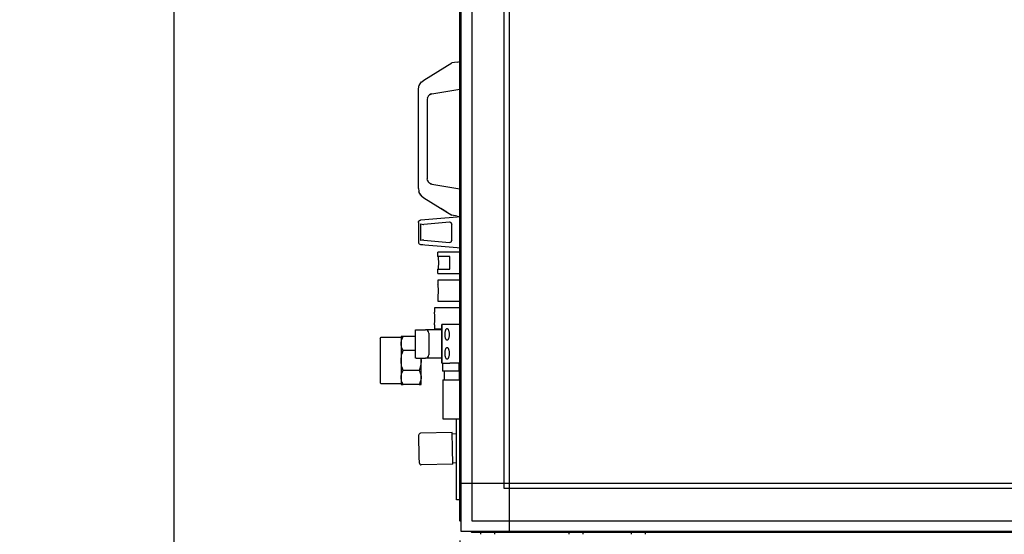
# Model space of a CAD drawing. Units: millimetres. Extents: x 55047 to 71065, y -14762 to -3678.
# Drawn here: x 56463 to 57349, y -7311 to -6848 of the extents above; entities that cross this region are included whole.
import ezdxf

# ---------------------------------------------------------------- set-up
doc = ezdxf.new("R2010")
doc.units = ezdxf.units.MM
doc.layers.add('1', color=7, linetype='Continuous')
doc.styles.add('CONVERTER_19', font='txt.shx', dxfattribs={"width": 0.9})
doc.dimstyles.new('ME10_DIM_53', dxfattribs={"dimtxt": 80.500081, "dimasz": 80.500081, "dimexe": 26.250026, "dimexo": 17.500018, "dimgap": 31.500032, "dimtad": 1, "dimdec": 0, "dimdsep": 46, "dimtxsty": 'CONVERTER_19', "dimsah": 1, "dimcen": 0.09, "dimclrd": 6, "dimclre": 6, "dimclrt": 3, "dimadec": 0, "dimazin": 0, "dimtfac": 1, "dimtdec": 4, "dimtix": 1, "dimtmove": 0, "dimatfit": 3, "dimfxl": 1, "dimtolj": 1, "dimtzin": 0, "dimarcsym": 0})
doc.dimstyles.new('ME10_DIM_54', dxfattribs={"dimtxt": 80.500081, "dimasz": 80.500081, "dimexe": 26.250026, "dimexo": 17.500018, "dimgap": 31.500032, "dimtad": 1, "dimdec": 0, "dimdsep": 46, "dimtxsty": 'CONVERTER_19', "dimsah": 1, "dimcen": 0.09, "dimclrd": 6, "dimclre": 6, "dimclrt": 3, "dimadec": 0, "dimazin": 0, "dimtfac": 1, "dimtdec": 4, "dimtix": 1, "dimtmove": 0, "dimatfit": 3, "dimfxl": 1, "dimtolj": 1, "dimtzin": 0, "dimarcsym": 0})

# ---------------------------------------------------------------- blocks, each defined once
blk = doc.blocks.new('*D46')
at = {"layer": '1', "color": 6, "linetype": 'Continuous'}
for p, q in [((56858.75, -7316.49), (56858.75, -7662.88)), ((56908.81, -7479.23), (56908.81, -7662.88)), ((56697.75, -7636.63), (56858.75, -7636.63)), ((56858.75, -7636.63), (56908.81, -7636.63)), ((56908.81, -7636.63), (57069.81, -7636.63))]:
    blk.add_line(p, q, dxfattribs=at)
at = {"layer": '1', "color": 6}
for points in [[(56778.25, -7647.23), (56778.25, -7626.04), (56858.75, -7636.63)], [(56989.31, -7626.04), (56989.31, -7647.23), (56908.81, -7636.63)]]:
    blk.add_solid(points, dxfattribs=at)
at = {"layer": '1', "color": 3, "insert": (56945.9, -7604.73), "char_height": 80.5, "attachment_point": 7, "rotation": 0.00014, "line_spacing_factor": 0.454545, "style": 'CONVERTER_19'}
blk.add_mtext('50', dxfattribs=at)
blk = doc.blocks.new('*D47')
at = {"layer": '1', "color": 6, "linetype": 'Continuous'}
for p, q in [((56872.87, -5367.13), (56575.25, -5367.13)), ((56601.5, -7461.75), (56601.5, -5367.13)), ((56857.76, -7461.75), (56575.25, -7461.75))]:
    blk.add_line(p, q, dxfattribs=at)
at = {"layer": '1', "color": 6}
for points in [[(56612.09, -5447.63), (56590.9, -5447.63), (56601.5, -5367.13)], [(56590.9, -7381.25), (56612.09, -7381.25), (56601.5, -7461.75)]]:
    blk.add_solid(points, dxfattribs=at)
at = {"layer": '1', "color": 3, "insert": (56569.59, -6503.1), "char_height": 80.5, "attachment_point": 7, "rotation": 90, "line_spacing_factor": 0.454545, "style": 'CONVERTER_19'}
blk.add_mtext('2095', dxfattribs=at)

msp = doc.modelspace()

# ---------------------------------------------------------------- linework, layer by layer
at = {"color": 6, "linetype": 'Continuous'}
for p, q in [((56826.09, -6902.1), (56851.35, -6886.48)), ((56856.27, -6885.69), (56851.35, -6886.48)), ((56856.27, -6885.69), (56858.75, -6885.29)), ((56824.28, -6903.53), (56826.09, -6902.1)), ((56821.35, -6910.6), (56821.4, -6910.24)), ((56821.35, -6999.45), (56821.35, -6910.6)), ((56821.4, -6910.24), (56821.67, -6908.08)), ((56821.67, -6908.08), (56821.84, -6907.58)), ((56821.84, -6907.58), (56822.11, -6906.78)), ((56821.84, -6907.58), (56822.11, -6906.78)), ((56822.11, -6906.78), (56823.51, -6904.52)), ((56822.11, -6906.78), (56822.62, -6905.73)), ((56822.62, -6905.73), (56823.51, -6904.52)), ((56823.51, -6904.52), (56824.13, -6903.69)), ((56824.13, -6903.69), (56824.28, -6903.53)), ((56833.56, -6914.35), (56858.75, -6910.29)), ((56829.53, -6917.98), (56829.35, -6919.29)), ((56829.35, -6919.29), (56829.35, -6990.77)), ((56829.53, -6917.98), (56829.73, -6917.37)), ((56829.66, -6917.56), (56829.53, -6917.98)), ((56829.66, -6917.56), (56829.53, -6917.98)), ((56829.73, -6917.37), (56829.66, -6917.56)), ((56829.73, -6917.37), (56829.66, -6917.56)), ((56830.04, -6916.76), (56829.73, -6917.37)), ((56830.04, -6916.76), (56829.73, -6917.37)), ((56830.23, -6916.5), (56830.04, -6916.76)), ((56830.23, -6916.5), (56830.04, -6916.76)), ((56830.55, -6916.05), (56830.23, -6916.5)), ((56830.82, -6915.75), (56830.55, -6916.05)), ((56831.17, -6915.43), (56830.82, -6915.75)), ((56831.34, -6915.32), (56831.17, -6915.43)), ((56832.29, -6914.73), (56831.34, -6915.32)), ((56831.9, -6914.93), (56831.34, -6915.32)), ((56831.51, -6915.22), (56832.29, -6914.73)), ((56832.29, -6914.73), (56831.9, -6914.93)), ((56832.44, -6914.67), (56832.29, -6914.73)), ((56832.44, -6914.67), (56832.29, -6914.73)), ((56832.29, -6914.73), (56832.44, -6914.67)), ((56833.56, -6914.35), (56832.44, -6914.67)), ((56833.56, -6914.35), (56832.44, -6914.67)), ((56832.44, -6914.67), (56833.56, -6914.35)), ((56829.53, -6992.08), (56829.35, -6990.77)), ((56821.35, -6999.45), (56821.67, -7001.97)), ((56829.66, -6992.5), (56829.53, -6992.08)), ((56829.53, -6992.08), (56829.66, -6992.5)), ((56829.73, -6992.68), (56829.53, -6992.08)), ((56829.73, -6992.68), (56829.66, -6992.5)), ((56829.66, -6992.5), (56829.73, -6992.68)), ((56830.04, -6993.29), (56829.73, -6992.68)), ((56829.73, -6992.68), (56830.04, -6993.29)), ((56830.23, -6993.56), (56830.04, -6993.29)), ((56830.04, -6993.29), (56830.23, -6993.56)), ((56830.55, -6994.01), (56830.23, -6993.56)), ((56830.82, -6994.31), (56830.55, -6994.01)), ((56831.17, -6994.63), (56830.82, -6994.31)), ((56831.34, -6994.74), (56831.17, -6994.63)), ((56831.49, -6994.85), (56831.34, -6994.74)), ((56831.49, -6994.85), (56831.34, -6994.74)), ((56831.9, -6995.13), (56831.49, -6994.85)), ((56831.9, -6995.13), (56831.49, -6994.85)), ((56831.49, -6994.85), (56832.29, -6995.33)), ((56832.29, -6995.33), (56831.9, -6995.13)), ((56832.29, -6995.33), (56831.9, -6995.13)), ((56832.44, -6995.39), (56832.29, -6995.33)), ((56832.44, -6995.39), (56832.29, -6995.33)), ((56832.29, -6995.33), (56832.44, -6995.39)), ((56833.56, -6995.71), (56832.44, -6995.39)), ((56833.56, -6995.71), (56832.44, -6995.39)), ((56832.44, -6995.39), (56833.56, -6995.71)), ((56833.56, -6995.71), (56858.75, -6999.77)), ((56821.67, -7001.97), (56821.84, -7002.47)), ((56821.84, -7002.47), (56822.11, -7003.28)), ((56822.11, -7003.28), (56821.84, -7002.47)), ((56822.11, -7003.28), (56822.62, -7004.33)), ((56823.51, -7005.54), (56822.11, -7003.28)), ((56822.62, -7004.33), (56823.51, -7005.54)), ((56823.51, -7005.54), (56824.13, -7006.37)), ((56824.13, -7006.37), (56824.28, -7006.53)), ((56824.28, -7006.53), (56826.09, -7007.96)), ((56826.09, -7007.96), (56851.35, -7023.58)), ((56846.83, -7020.78), (56841.67, -7017.59)), ((56837.96, -7026.89), (56826.98, -7027.81)), ((56856.27, -7025.37), (56837.96, -7026.89)), ((56856.27, -7024.37), (56851.35, -7023.58)), ((56856.27, -7024.37), (56858.75, -7024.77)), ((56858.75, -7025.16), (56856.27, -7025.37)), ((56821.35, -7030.12), (56821.43, -7029.57)), ((56821.35, -7030.12), (56821.35, -7047.94)), ((56821.43, -7029.57), (56821.48, -7029.41)), ((56821.48, -7029.41), (56821.65, -7029.06)), ((56821.65, -7029.06), (56821.88, -7028.76)), ((56821.88, -7028.76), (56822.16, -7028.52)), ((56822.16, -7028.52), (56822.49, -7028.31)), ((56822.64, -7028.25), (56823.19, -7028.13)), ((56823.44, -7028.1), (56823.19, -7028.13)), ((56826.98, -7027.81), (56823.44, -7028.1)), ((56823.45, -7046.54), (56823.45, -7031.52)), ((56823.45, -7031.52), (56824.59, -7031.84)), ((56824.59, -7031.84), (56826.04, -7031.9)), ((56826.04, -7031.9), (56826.21, -7031.89)), ((56849.19, -7029.97), (56826.21, -7031.89)), ((56849.35, -7029.97), (56849.19, -7029.97)), ((56849.8, -7030.02), (56849.35, -7029.97)), ((56850, -7030.07), (56849.8, -7030.02)), ((56850.12, -7030.12), (56850, -7030.07)), ((56850.12, -7030.12), (56850, -7030.07)), ((56850.37, -7030.25), (56850.12, -7030.12)), ((56850.37, -7030.25), (56850.12, -7030.12)), ((56850.71, -7030.49), (56850.37, -7030.25)), ((56850.71, -7030.49), (56850.37, -7030.25)), ((56850.98, -7030.8), (56850.71, -7030.49)), ((56851.18, -7031.16), (56850.98, -7030.8)), ((56851.26, -7031.36), (56851.18, -7031.16)), ((56851.18, -7031.16), (56851.26, -7031.36)), ((56851.35, -7031.97), (56851.26, -7031.36)), ((56851.26, -7031.36), (56851.35, -7031.97)), ((56851.35, -7046.09), (56851.35, -7031.97)), ((56821.35, -7047.94), (56821.43, -7048.49)), ((56821.43, -7048.49), (56821.48, -7048.64)), ((56821.48, -7048.64), (56821.65, -7049)), ((56821.65, -7049), (56821.88, -7049.29)), ((56821.88, -7049.29), (56822.16, -7049.54)), ((56822.16, -7049.54), (56822.49, -7049.75)), ((56822.64, -7049.81), (56823.19, -7049.93)), ((56823.19, -7049.93), (56825.4, -7050.12)), ((56824.59, -7046.22), (56823.45, -7046.54)), ((56826.04, -7046.16), (56824.59, -7046.22)), ((56825.4, -7050.12), (56826.98, -7050.25)), ((56826.21, -7046.17), (56826.04, -7046.16)), ((56826.21, -7046.17), (56849.19, -7048.08)), ((56826.98, -7050.25), (56845.29, -7051.77)), ((56845.29, -7051.77), (56856.27, -7052.69)), ((56849.19, -7048.08), (56849.35, -7048.09)), ((56849.35, -7048.09), (56849.8, -7048.04)), ((56849.8, -7048.04), (56849.98, -7047.98)), ((56849.98, -7047.98), (56850.12, -7047.94)), ((56849.98, -7047.98), (56850.12, -7047.94)), ((56850.12, -7047.94), (56850.37, -7047.81)), ((56850.12, -7047.94), (56850.37, -7047.81)), ((56850.37, -7047.81), (56850.77, -7047.51)), ((56850.37, -7047.81), (56850.77, -7047.51)), ((56850.77, -7047.51), (56850.98, -7047.25)), ((56850.98, -7047.25), (56851.2, -7046.86)), ((56851.2, -7046.86), (56851.26, -7046.7)), ((56851.26, -7046.7), (56851.2, -7046.86)), ((56851.26, -7046.7), (56851.35, -7046.09)), ((56851.35, -7046.09), (56851.26, -7046.7)), ((56856.27, -7052.69), (56858.75, -7052.9)), ((56846.95, -7057.03), (56838.95, -7057.03)), ((56838.96, -7060.82), (56838.95, -7057.03)), ((56846.95, -7060.78), (56838.96, -7060.82)), ((56838.96, -7060.82), (56839.01, -7061.24)), ((56839.01, -7061.24), (56839.05, -7061.55)), ((56839.05, -7061.55), (56839.1, -7061.92)), ((56839.1, -7061.92), (56839.14, -7062.35)), ((56839.14, -7062.35), (56839.18, -7062.73)), ((56858.75, -7057.03), (56846.95, -7057.03)), ((56849.62, -7060.78), (56846.95, -7060.78)), ((56849.62, -7072.28), (56849.62, -7060.78)), ((56858.75, -7056.53), (56858.5, -7056.53)), ((56839.1, -7071.14), (56839.02, -7071.76)), ((56839.14, -7070.71), (56839.1, -7071.14)), ((56839.18, -7070.33), (56839.14, -7070.71)), ((56839.18, -7062.73), (56839.23, -7063.27)), ((56839.23, -7069.78), (56839.18, -7070.33)), ((56839.23, -7063.27), (56839.27, -7063.87)), ((56839.27, -7069.19), (56839.23, -7069.78)), ((56839.27, -7063.87), (56839.31, -7064.5)), ((56839.31, -7068.56), (56839.27, -7069.19)), ((56839.31, -7064.5), (56839.32, -7064.83)), ((56839.32, -7068.23), (56839.31, -7068.56)), ((56839.32, -7064.83), (56839.34, -7065.2)), ((56839.34, -7067.85), (56839.32, -7068.23)), ((56839.34, -7065.2), (56839.35, -7065.86)), ((56839.35, -7067.2), (56839.34, -7067.85)), ((56839.35, -7065.86), (56839.36, -7066.53)), ((56839.36, -7066.53), (56839.35, -7067.2)), ((56838.95, -7076.03), (56838.97, -7072.18)), ((56838.95, -7076.03), (56846.95, -7076.03)), ((56839.02, -7071.76), (56838.97, -7072.18)), ((56838.97, -7072.18), (56846.95, -7072.28)), ((56846.95, -7072.28), (56849.62, -7072.28)), ((56846.95, -7076.03), (56858.75, -7076.03)), ((56858.5, -7082.03), (56838.95, -7082.03)), ((56838.95, -7082.03), (56838.97, -7085.88)), ((56839.02, -7086.29), (56838.97, -7085.88)), ((56839.1, -7086.92), (56839.02, -7086.29)), ((56839.14, -7087.35), (56839.1, -7086.92)), ((56839.18, -7087.73), (56839.14, -7087.35)), ((56839.23, -7088.27), (56839.18, -7087.73)), ((56839.27, -7088.87), (56839.23, -7088.27)), ((56839.31, -7089.5), (56839.27, -7088.87)), ((56858.75, -7082.03), (56858.5, -7082.03)), ((56838.95, -7097.28), (56839.02, -7096.81)), ((56838.95, -7097.28), (56838.95, -7101.03)), ((56839.02, -7096.81), (56839.06, -7096.44)), ((56839.06, -7096.44), (56839.11, -7096.05)), ((56839.11, -7096.05), (56839.16, -7095.58)), ((56839.16, -7095.58), (56839.2, -7095.06)), ((56839.2, -7095.06), (56839.23, -7094.69)), ((56839.23, -7094.69), (56839.28, -7094.11)), ((56839.28, -7094.11), (56839.31, -7093.5)), ((56839.32, -7089.83), (56839.31, -7089.5)), ((56839.31, -7093.5), (56839.33, -7092.9)), ((56839.34, -7090.2), (56839.32, -7089.83)), ((56839.33, -7092.9), (56839.35, -7092.2)), ((56839.35, -7090.86), (56839.34, -7090.2)), ((56839.36, -7091.53), (56839.35, -7090.86)), ((56839.35, -7092.2), (56839.36, -7091.53)), ((56838.95, -7101.03), (56858.5, -7101.03)), ((56858.5, -7101.03), (56858.75, -7101.03)), ((56838.41, -7107.03), (56835.75, -7107.03)), ((56835.75, -7107.03), (56835.76, -7110.87)), ((56835.82, -7111.25), (56835.76, -7110.87)), ((56835.86, -7111.62), (56835.82, -7111.25)), ((56835.91, -7112.01), (56835.86, -7111.62)), ((56835.96, -7112.47), (56835.91, -7112.01)), ((56836, -7112.99), (56835.96, -7112.47)), ((56836.03, -7113.37), (56836, -7112.99)), ((56836.08, -7113.95), (56836.03, -7113.37)), ((56836.11, -7114.56), (56836.08, -7113.95)), ((56836.13, -7115.16), (56836.11, -7114.56)), ((56836.15, -7115.84), (56836.13, -7115.16)), ((56838.95, -7107.03), (56838.41, -7107.03)), ((56846.95, -7107.03), (56838.95, -7107.03)), ((56858.75, -7107.03), (56846.95, -7107.03)), ((56835.75, -7122.28), (56835.82, -7121.81)), ((56835.75, -7122.28), (56835.75, -7126.03)), ((56835.82, -7121.81), (56835.86, -7121.44)), ((56835.86, -7121.44), (56835.91, -7121.05)), ((56835.91, -7121.05), (56835.96, -7120.58)), ((56835.96, -7120.58), (56836, -7120.06)), ((56836, -7120.06), (56836.03, -7119.69)), ((56836.03, -7119.69), (56836.08, -7119.11)), ((56836.08, -7119.11), (56836.11, -7118.5)), ((56836.11, -7118.5), (56836.13, -7117.9)), ((56836.13, -7117.9), (56836.15, -7117.22)), ((56836.16, -7116.53), (56836.15, -7115.84)), ((56836.15, -7117.22), (56836.16, -7116.53)), ((56842.35, -7122.03), (56842.35, -7157.03)), ((56842.81, -7122.03), (56842.35, -7122.03)), ((56842.35, -7157.03), (56842.35, -7122.03)), ((56849.64, -7122.03), (56842.81, -7122.03)), ((56852.47, -7122.03), (56849.64, -7122.03)), ((56858.75, -7122.03), (56852.47, -7122.03)), ((56805.78, -7133.03), (56805.78, -7139.33)), ((56807.55, -7133.03), (56805.78, -7133.03)), ((56807.31, -7133.49), (56807.55, -7133.03)), ((56818.85, -7133.03), (56807.55, -7133.03)), ((56818.85, -7152.28), (56818.85, -7126.78)), ((56818.85, -7126.78), (56827.65, -7126.78)), ((56828.79, -7126.78), (56828.17, -7126.82)), ((56836.91, -7126.78), (56828.79, -7126.78)), ((56830.65, -7129.78), (56830.65, -7149.28)), ((56835.75, -7126.03), (56838.41, -7126.03)), ((56842.35, -7126.78), (56836.91, -7126.78)), ((56838.41, -7126.03), (56838.95, -7126.03)), ((56838.95, -7126.03), (56842.45, -7126.03)), ((56845.3, -7131.03), (56845.31, -7130.39)), ((56845.31, -7131.67), (56845.3, -7131.03)), ((56845.31, -7130.39), (56845.35, -7129.76)), ((56845.35, -7132.3), (56845.31, -7131.67)), ((56845.35, -7129.76), (56845.42, -7129.15)), ((56845.42, -7132.91), (56845.35, -7132.3)), ((56845.42, -7129.15), (56845.51, -7128.57)), ((56845.51, -7133.49), (56845.42, -7132.91)), ((56845.51, -7128.57), (56845.63, -7128.02)), ((56845.63, -7128.02), (56845.77, -7127.51)), ((56845.77, -7127.51), (56845.93, -7127.06)), ((56845.93, -7127.06), (56846.11, -7126.67)), ((56846.11, -7126.67), (56846.3, -7126.34)), ((56846.3, -7126.34), (56846.51, -7126.07)), ((56846.51, -7126.07), (56846.72, -7125.88)), ((56846.72, -7125.88), (56846.94, -7125.77)), ((56846.94, -7125.77), (56847.17, -7125.73)), ((56847.17, -7125.73), (56847.4, -7125.77)), ((56847.4, -7125.77), (56847.62, -7125.88)), ((56847.62, -7125.88), (56847.83, -7126.07)), ((56847.83, -7126.07), (56848.04, -7126.34)), ((56848.04, -7126.34), (56848.23, -7126.67)), ((56848.23, -7126.67), (56848.41, -7127.06)), ((56848.41, -7127.06), (56848.57, -7127.51)), ((56848.57, -7127.51), (56848.71, -7128.02)), ((56848.71, -7128.02), (56848.83, -7128.57)), ((56848.83, -7128.57), (56848.92, -7129.15)), ((56848.92, -7132.91), (56848.83, -7133.49)), ((56848.92, -7129.15), (56848.99, -7129.76)), ((56848.99, -7132.3), (56848.92, -7132.91)), ((56848.99, -7129.76), (56849.03, -7130.39)), ((56849.03, -7131.67), (56848.99, -7132.3)), ((56849.03, -7130.39), (56849.04, -7131.03)), ((56849.04, -7131.03), (56849.03, -7131.67)), ((56786.78, -7134.57), (56787.78, -7133.57)), ((56786.78, -7134.57), (56786.78, -7153.28)), ((56787.78, -7133.57), (56805.78, -7133.57)), ((56805.78, -7139.33), (56805.8, -7138.67)), ((56805.8, -7139.98), (56805.78, -7139.33)), ((56805.78, -7139.33), (56805.78, -7154.53)), ((56805.8, -7138.67), (56805.81, -7138.53)), ((56805.81, -7140.12), (56805.8, -7139.98)), ((56805.81, -7138.53), (56805.86, -7138.02)), ((56805.86, -7140.63), (56805.81, -7140.12)), ((56805.86, -7138.02), (56805.9, -7137.73)), ((56805.9, -7140.93), (56805.86, -7140.63)), ((56805.9, -7137.73), (56806.02, -7137.08)), ((56806.02, -7141.57), (56805.9, -7140.93)), ((56806.02, -7137.08), (56806.05, -7136.92)), ((56806.05, -7141.74), (56806.02, -7141.57)), ((56806.05, -7136.92), (56806.26, -7136.12)), ((56806.26, -7142.56), (56806.05, -7141.74)), ((56806.26, -7136.12), (56806.54, -7135.25)), ((56806.54, -7135.25), (56806.89, -7134.38)), ((56806.89, -7134.38), (56806.95, -7134.25)), ((56806.95, -7134.25), (56807.24, -7133.63)), ((56807.24, -7133.63), (56807.31, -7133.49)), ((56845.63, -7134.04), (56845.51, -7133.49)), ((56845.77, -7134.54), (56845.63, -7134.04)), ((56845.93, -7135), (56845.77, -7134.54)), ((56846.11, -7135.39), (56845.93, -7135)), ((56846.3, -7135.72), (56846.11, -7135.39)), ((56846.51, -7135.98), (56846.3, -7135.72)), ((56846.72, -7136.17), (56846.51, -7135.98)), ((56846.94, -7136.29), (56846.72, -7136.17)), ((56847.17, -7136.33), (56846.94, -7136.29)), ((56847.4, -7136.29), (56847.17, -7136.33)), ((56847.62, -7136.17), (56847.4, -7136.29)), ((56847.83, -7135.98), (56847.62, -7136.17)), ((56848.04, -7135.72), (56847.83, -7135.98)), ((56848.23, -7135.39), (56848.04, -7135.72)), ((56848.41, -7135), (56848.23, -7135.39)), ((56848.57, -7134.54), (56848.41, -7135)), ((56848.71, -7134.04), (56848.57, -7134.54)), ((56848.83, -7133.49), (56848.71, -7134.04)), ((56806.05, -7151.12), (56806.26, -7150)), ((56806.57, -7143.48), (56806.26, -7142.56)), ((56806.26, -7150), (56806.54, -7148.77)), ((56806.54, -7148.77), (56806.89, -7147.54)), ((56806.89, -7144.27), (56806.57, -7143.48)), ((56806.95, -7144.41), (56806.89, -7144.27)), ((56806.89, -7147.54), (56806.95, -7147.34)), ((56807.24, -7145.02), (56806.95, -7144.41)), ((56806.95, -7147.34), (56807.24, -7146.48)), ((56807.31, -7145.16), (56807.24, -7145.02)), ((56807.24, -7146.48), (56807.31, -7146.27)), ((56807.55, -7145.62), (56807.31, -7145.16)), ((56807.31, -7146.27), (56807.55, -7145.62)), ((56818.85, -7145.62), (56807.55, -7145.62)), ((56845.3, -7148.03), (56845.31, -7147.39)), ((56845.31, -7148.67), (56845.3, -7148.03)), ((56845.31, -7147.39), (56845.35, -7146.76)), ((56845.35, -7149.3), (56845.31, -7148.67)), ((56845.35, -7146.76), (56845.42, -7146.15)), ((56845.42, -7149.91), (56845.35, -7149.3)), ((56845.42, -7146.15), (56845.51, -7145.57)), ((56845.51, -7150.49), (56845.42, -7149.91)), ((56845.51, -7145.57), (56845.63, -7145.02)), ((56845.63, -7151.04), (56845.51, -7150.49)), ((56845.63, -7145.02), (56845.77, -7144.51)), ((56845.77, -7144.51), (56845.93, -7144.06)), ((56845.93, -7144.06), (56846.11, -7143.67)), ((56846.11, -7143.67), (56846.3, -7143.34)), ((56846.3, -7143.34), (56846.51, -7143.07)), ((56846.51, -7143.07), (56846.72, -7142.88)), ((56846.72, -7142.88), (56846.94, -7142.77)), ((56846.94, -7142.77), (56847.17, -7142.73)), ((56847.17, -7142.73), (56847.4, -7142.77)), ((56847.4, -7142.77), (56847.62, -7142.88)), ((56847.62, -7142.88), (56847.83, -7143.07)), ((56847.83, -7143.07), (56848.04, -7143.34)), ((56848.04, -7143.34), (56848.23, -7143.67)), ((56848.23, -7143.67), (56848.41, -7144.06)), ((56848.41, -7144.06), (56848.57, -7144.51)), ((56848.57, -7144.51), (56848.71, -7145.02)), ((56848.71, -7145.02), (56848.83, -7145.57)), ((56848.83, -7150.49), (56848.71, -7151.04)), ((56848.83, -7145.57), (56848.92, -7146.15)), ((56848.92, -7149.91), (56848.83, -7150.49)), ((56848.92, -7146.15), (56848.99, -7146.76)), ((56848.99, -7149.3), (56848.92, -7149.91)), ((56848.99, -7146.76), (56849.03, -7147.39)), ((56849.03, -7148.67), (56848.99, -7149.3)), ((56849.03, -7147.39), (56849.04, -7148.03)), ((56849.04, -7148.03), (56849.03, -7148.67)), ((56786.78, -7153.28), (56786.78, -7174.48)), ((56805.78, -7154.53), (56805.8, -7153.6)), ((56805.8, -7155.45), (56805.78, -7154.53)), ((56805.78, -7154.53), (56805.78, -7169.73)), ((56805.8, -7153.6), (56805.81, -7153.4)), ((56805.81, -7155.66), (56805.8, -7155.45)), ((56805.81, -7153.4), (56805.86, -7152.68)), ((56805.86, -7156.38), (56805.81, -7155.66)), ((56805.86, -7152.68), (56805.9, -7152.27)), ((56805.9, -7156.79), (56805.86, -7156.38)), ((56805.9, -7152.27), (56806.02, -7151.35)), ((56806.02, -7157.71), (56805.9, -7156.79)), ((56806.02, -7151.35), (56806.05, -7151.12)), ((56806.05, -7157.94), (56806.02, -7157.71)), ((56806.26, -7159.1), (56806.05, -7157.94)), ((56806.57, -7160.4), (56806.26, -7159.1)), ((56819.21, -7152.28), (56818.85, -7152.28)), ((56819.21, -7152.28), (56827.65, -7152.28)), ((56823.31, -7159.06), (56823.02, -7160.29)), ((56823.51, -7157.94), (56823.31, -7159.06)), ((56823.55, -7157.71), (56823.51, -7157.94)), ((56823.66, -7156.79), (56823.55, -7157.71)), ((56823.7, -7156.38), (56823.66, -7156.79)), ((56823.75, -7155.66), (56823.7, -7156.38)), ((56823.76, -7155.45), (56823.75, -7155.66)), ((56823.76, -7153.6), (56823.78, -7154.53)), ((56823.78, -7154.53), (56823.76, -7155.45)), ((56823.78, -7154.53), (56823.78, -7152.28)), ((56823.78, -7169.73), (56823.78, -7154.53)), ((56836.91, -7152.28), (56827.65, -7152.28)), ((56842.35, -7152.28), (56836.91, -7152.28)), ((56842.81, -7157.03), (56842.35, -7157.03)), ((56842.81, -7157.03), (56849.64, -7157.03)), ((56842.96, -7157.03), (56842.96, -7164.23)), ((56845.77, -7151.54), (56845.63, -7151.04)), ((56845.93, -7152), (56845.77, -7151.54)), ((56846.11, -7152.39), (56845.93, -7152)), ((56846.3, -7152.72), (56846.11, -7152.39)), ((56846.51, -7152.98), (56846.3, -7152.72)), ((56846.72, -7153.17), (56846.51, -7152.98)), ((56846.94, -7153.29), (56846.72, -7153.17)), ((56847.17, -7153.33), (56846.94, -7153.29)), ((56847.4, -7153.29), (56847.17, -7153.33)), ((56847.62, -7153.17), (56847.4, -7153.29)), ((56847.83, -7152.98), (56847.62, -7153.17)), ((56848.04, -7152.72), (56847.83, -7152.98)), ((56848.23, -7152.39), (56848.04, -7152.72)), ((56848.41, -7152), (56848.23, -7152.39)), ((56848.57, -7151.54), (56848.41, -7152)), ((56848.71, -7151.04), (56848.57, -7151.54)), ((56852.47, -7157.03), (56849.64, -7157.03)), ((56858.75, -7157.03), (56852.47, -7157.03)), ((56857.74, -7157.03), (56857.74, -7164.23)), ((56805.81, -7168.93), (56805.86, -7168.43)), ((56805.86, -7168.43), (56805.9, -7168.13)), ((56805.9, -7168.13), (56806.02, -7167.48)), ((56806.02, -7167.48), (56806.05, -7167.32)), ((56806.05, -7167.32), (56806.26, -7166.53)), ((56806.26, -7166.53), (56806.54, -7165.66)), ((56806.54, -7165.66), (56806.89, -7164.79)), ((56806.89, -7161.52), (56806.57, -7160.4)), ((56806.95, -7161.72), (56806.89, -7161.52)), ((56806.89, -7164.79), (56806.95, -7164.65)), ((56807.24, -7162.58), (56806.95, -7161.72)), ((56806.95, -7164.65), (56807.24, -7164.04)), ((56807.31, -7162.79), (56807.24, -7162.58)), ((56807.24, -7164.04), (56807.31, -7163.89)), ((56807.55, -7163.43), (56807.31, -7162.79)), ((56807.31, -7163.89), (56807.55, -7163.43)), ((56822.01, -7163.43), (56807.55, -7163.43)), ((56822.25, -7162.79), (56822.01, -7163.43)), ((56822.01, -7163.43), (56822.25, -7163.89)), ((56822.32, -7162.58), (56822.25, -7162.79)), ((56822.25, -7163.89), (56822.33, -7164.04)), ((56822.61, -7161.72), (56822.32, -7162.58)), ((56822.33, -7164.04), (56822.61, -7164.65)), ((56822.68, -7161.52), (56822.61, -7161.72)), ((56822.61, -7164.65), (56822.68, -7164.79)), ((56823.02, -7160.29), (56822.68, -7161.52)), ((56822.68, -7164.79), (56823, -7165.58)), ((56823, -7165.58), (56823.3, -7166.5)), ((56823.3, -7166.5), (56823.51, -7167.32)), ((56823.51, -7167.32), (56823.55, -7167.48)), ((56823.55, -7167.48), (56823.66, -7168.13)), ((56823.66, -7168.13), (56823.7, -7168.43)), ((56823.7, -7168.43), (56823.75, -7168.93)), ((56858.35, -7164.23), (56842.96, -7164.23)), ((56844.95, -7172.03), (56844.95, -7164.23)), ((56858.35, -7172.03), (56858.35, -7164.23)), ((56787.78, -7175.48), (56786.78, -7174.48)), ((56805.78, -7175.48), (56787.78, -7175.48)), ((56805.78, -7169.73), (56805.8, -7169.08)), ((56805.8, -7170.38), (56805.78, -7169.73)), ((56805.78, -7169.73), (56805.78, -7176.03)), ((56805.78, -7176.03), (56807.55, -7176.03)), ((56805.8, -7169.08), (56805.81, -7168.93)), ((56805.81, -7170.53), (56805.8, -7170.38)), ((56805.86, -7171.04), (56805.81, -7170.53)), ((56805.9, -7171.33), (56805.86, -7171.04)), ((56806.02, -7171.98), (56805.9, -7171.33)), ((56806.05, -7172.14), (56806.02, -7171.98)), ((56806.26, -7172.96), (56806.05, -7172.14)), ((56806.57, -7173.88), (56806.26, -7172.96)), ((56806.89, -7174.67), (56806.57, -7173.88)), ((56806.95, -7174.81), (56806.89, -7174.67)), ((56807.24, -7175.43), (56806.95, -7174.81)), ((56807.31, -7175.57), (56807.24, -7175.43)), ((56807.55, -7176.03), (56807.31, -7175.57)), ((56822.01, -7176.03), (56807.55, -7176.03)), ((56822.25, -7175.57), (56822.01, -7176.03)), ((56822.01, -7176.03), (56823.78, -7176.03)), ((56822.32, -7175.43), (56822.25, -7175.57)), ((56822.61, -7174.81), (56822.32, -7175.43)), ((56822.68, -7174.67), (56822.61, -7174.81)), ((56823.02, -7173.81), (56822.68, -7174.67)), ((56823.31, -7172.94), (56823.02, -7173.81)), ((56823.51, -7172.14), (56823.31, -7172.94)), ((56823.55, -7171.98), (56823.51, -7172.14)), ((56823.66, -7171.33), (56823.55, -7171.98)), ((56823.7, -7171.04), (56823.66, -7171.33)), ((56823.75, -7170.53), (56823.7, -7171.04)), ((56823.75, -7168.93), (56823.76, -7169.08)), ((56823.76, -7170.38), (56823.75, -7170.53)), ((56823.76, -7169.08), (56823.78, -7169.73)), ((56823.78, -7169.73), (56823.76, -7170.38)), ((56823.78, -7176.03), (56823.78, -7169.73)), ((56843.35, -7172.03), (56851.35, -7172.03)), ((56843.35, -7172.03), (56843.35, -7207.03)), ((56851.35, -7172.03), (56858.8, -7172.03)), ((56843.35, -7207.03), (56851.35, -7207.03)), ((56851.35, -7207.03), (56858.8, -7207.03)), ((56855.75, -7209.71), (56855.75, -7207.03)), ((56855.75, -7279.97), (56855.75, -7209.71)), ((56821.72, -7221.63), (56821.75, -7221.29)), ((56822.13, -7241.17), (56821.72, -7221.63)), ((56821.75, -7221.29), (56821.92, -7220.84)), ((56821.92, -7220.84), (56822.2, -7220.46)), ((56822.2, -7220.46), (56822.59, -7220.18)), ((56822.59, -7220.18), (56823.05, -7220.03)), ((56823.05, -7220.03), (56823.28, -7219.99)), ((56851.68, -7219.39), (56823.28, -7219.99)), ((56851.98, -7233.64), (56851.68, -7219.39)), ((56851.72, -7220.45), (56851.7, -7219.71)), ((56851.7, -7220.45), (56855.75, -7220.37)), ((56852.27, -7247.89), (56851.98, -7233.64)), ((56822.25, -7246.86), (56822.13, -7241.17)), ((56822.25, -7246.86), (56822.29, -7247.25)), ((56822.29, -7247.25), (56822.4, -7247.49)), ((56822.4, -7247.49), (56822.48, -7247.69)), ((56822.48, -7247.69), (56822.68, -7247.93)), ((56822.68, -7247.93), (56822.78, -7248.06)), ((56822.78, -7248.06), (56823.07, -7248.24)), ((56823.07, -7248.24), (56823.18, -7248.32)), ((56823.18, -7248.32), (56823.52, -7248.41)), ((56823.52, -7248.41), (56823.64, -7248.45)), ((56823.64, -7248.45), (56823.82, -7248.46)), ((56852.27, -7247.89), (56823.82, -7248.46)), ((56855.75, -7246.77), (56852.25, -7246.85)), ((56858.75, -7279.97), (56855.75, -7279.97))]:
    msp.add_line(p, q, dxfattribs=at)
for centre, start, end in [((56827.65, -7129.78), 0, 90), ((56827.65, -7149.28), 270, 0)]:
    msp.add_arc(centre, 3, start, end, dxfattribs=at)
at = {"layer": '1', "color": 6, "linetype": 'Continuous'}
for p, q in [((56903, -5563.53), (56903, -7308.53)), ((56859.75, -7299.65), (56859.75, -5572.41)), ((56869.35, -5606.78), (56869.35, -7265.28)), ((56898.5, -7265.28), (56898.5, -5606.78)), ((58029.5, -7265.28), (56859.75, -7265.28)), ((56869.35, -7265.28), (56869.35, -7298.93)), ((56898.5, -7269.78), (56898.5, -7265.28)), ((56903, -7269.78), (56898.5, -7269.78)), ((58029.5, -7269.78), (56903, -7269.78)), ((56869.35, -7298.93), (56903, -7298.93)), ((56903, -7298.93), (58029.5, -7298.93)), ((58063.87, -7308.53), (56868.63, -7308.53)), ((56877.25, -7309.53), (56877.25, -7311.03)), ((56890.25, -7311.03), (56890.25, -7309.53)), ((56956.75, -7309.53), (56956.75, -7311.03)), ((56969.75, -7311.03), (56969.75, -7309.53)), ((57012.75, -7309.53), (57012.75, -7311.03)), ((57025.75, -7311.03), (57025.75, -7309.53))]:
    msp.add_line(p, q, dxfattribs=at)
at = {"layer": '1', "color": 3, "linetype": 'Continuous'}
for p, q in [((56858.75, -7298.99), (56858.75, -5573.07)), ((56859.75, -7299.65), (56858.75, -7298.99)), ((56859.75, -7308.53), (56859.75, -7299.65)), ((56868.63, -7308.53), (56859.75, -7308.53)), ((56869.29, -7309.53), (56868.63, -7308.53)), ((58063.21, -7309.53), (56869.29, -7309.53))]:
    msp.add_line(p, q, dxfattribs=at)

# ---------------------------------------------------------------- dimensions: what is measured, and where the dimension line sits
at = {"layer": '1'}
dim = msp.add_linear_dim(base=(56601.5, -7461.75), p1=(56890.37, -5367.13), p2=(56875.26, -7461.75), angle=90, dimstyle='ME10_DIM_54', dxfattribs=at)
dim.commit()
dim.dimension.update_dxf_attribs({"geometry": '*D47', "text_midpoint": (56539.35, -6414.44), "text_rotation": 90})
dim = msp.add_linear_dim(base=(56858.75, -7636.63), p1=(56908.81, -7461.73), p2=(56858.75, -7298.99), dimstyle='ME10_DIM_53', dxfattribs=at)
dim.commit()
dim.dimension.update_dxf_attribs({"geometry": '*D46', "text_midpoint": (56989.68, -7574.49), "text_rotation": 0.00014})

doc.saveas('drawing.dxf')
